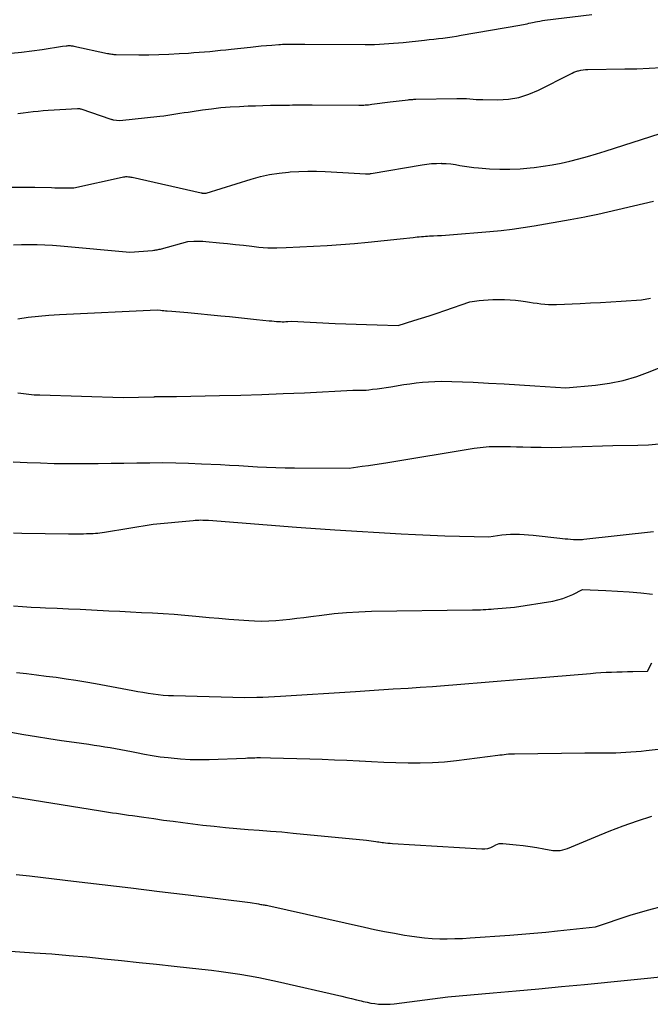
# Model space of a CAD drawing. Units: inches. Extents: x 2609462 to 2612408, y 1502044 to 1504590.
# Drawn here: x 2610712 to 2610827, y 1502550 to 1502730 of the extents above; entities that cross this region are included whole.
import ezdxf

# ---------------------------------------------------------------- set-up
doc = ezdxf.new("R2010")
doc.units = ezdxf.units.IN
doc.header["$MEASUREMENT"] = 0
doc.layers.add('Tile_2735_03_SW_contour_2ft', color=112, linetype='Continuous')

msp = doc.modelspace()

# ---------------------------------------------------------------- linework, layer by layer
at = {"layer": 'Tile_2735_03_SW_contour_2ft'}
for points in [[(2610710.15, 1502724.22, 8246), (2610712.03, 1502724.38, 8246), (2610713.91, 1502724.61, 8246), (2610715.78, 1502724.88, 8246), (2610719.52, 1502725.48, 8246), (2610720.18, 1502725.56, 8246), (2610720.36, 1502725.58, 8246), (2610720.54, 1502725.59, 8246), (2610720.72, 1502725.59, 8246), (2610720.9, 1502725.59, 8246), (2610721.08, 1502725.58, 8246), (2610721.25, 1502725.56, 8246), (2610721.43, 1502725.53, 8246), (2610721.61, 1502725.5, 8246), (2610727.72, 1502724.17, 8246), (2610727.92, 1502724.13, 8246), (2610728.12, 1502724.09, 8246), (2610728.32, 1502724.06, 8246), (2610728.52, 1502724.03, 8246), (2610728.72, 1502724, 8246), (2610728.92, 1502723.98, 8246), (2610729.12, 1502723.97, 8246), (2610729.32, 1502723.96, 8246), (2610733.48, 1502723.92, 8246), (2610735.32, 1502723.92, 8246), (2610737.16, 1502723.95, 8246), (2610739, 1502724.02, 8246), (2610740.84, 1502724.12, 8246), (2610742.56, 1502724.23, 8246), (2610743.54, 1502724.3, 8246), (2610744.52, 1502724.37, 8246), (2610745.49, 1502724.45, 8246), (2610746.47, 1502724.54, 8246), (2610747.45, 1502724.63, 8246), (2610748.42, 1502724.73, 8246), (2610749.4, 1502724.83, 8246), (2610750.37, 1502724.94, 8246), (2610753.94, 1502725.33, 8246), (2610754.91, 1502725.43, 8246), (2610755.87, 1502725.53, 8246), (2610756.84, 1502725.61, 8246), (2610757.81, 1502725.7, 8246), (2610759.09, 1502725.8, 8246), (2610759.42, 1502725.82, 8246), (2610759.75, 1502725.84, 8246), (2610760.08, 1502725.85, 8246), (2610760.42, 1502725.86, 8246), (2610760.75, 1502725.87, 8246), (2610761.08, 1502725.88, 8246), (2610761.41, 1502725.88, 8246), (2610761.74, 1502725.88, 8246), (2610762, 1502725.88, 8246), (2610762.46, 1502725.88, 8246), (2610762.92, 1502725.88, 8246), (2610763.38, 1502725.88, 8246), (2610763.84, 1502725.88, 8246), (2610774.89, 1502725.8, 8246), (2610775.76, 1502725.81, 8246), (2610776.63, 1502725.82, 8246), (2610777.5, 1502725.85, 8246), (2610778.37, 1502725.9, 8246), (2610779.24, 1502725.96, 8246), (2610780.11, 1502726.03, 8246), (2610780.98, 1502726.11, 8246), (2610781.84, 1502726.19, 8246), (2610785.78, 1502726.59, 8246), (2610786.62, 1502726.68, 8246), (2610787.46, 1502726.78, 8246), (2610788.3, 1502726.87, 8246), (2610789.14, 1502726.98, 8246), (2610789.97, 1502727.09, 8246), (2610790.81, 1502727.21, 8246), (2610791.64, 1502727.34, 8246), (2610792.47, 1502727.48, 8246), (2610803.18, 1502729.34, 8246), (2610803.52, 1502729.4, 8246), (2610803.85, 1502729.46, 8246), (2610804.19, 1502729.53, 8246), (2610804.52, 1502729.6, 8246), (2610804.85, 1502729.67, 8246), (2610805.19, 1502729.74, 8246), (2610805.52, 1502729.81, 8246), (2610805.85, 1502729.89, 8246), (2610806.04, 1502729.93, 8246), (2610806.46, 1502730.01, 8246), (2610806.89, 1502730.09, 8246), (2610807.32, 1502730.16, 8246), (2610807.75, 1502730.22, 8246), (2610816.36, 1502731.27, 8246)], [(2610711.37, 1502713.16, 8248), (2610712.29, 1502713.27, 8248), (2610713.21, 1502713.39, 8248), (2610714.13, 1502713.5, 8248), (2610715.05, 1502713.6, 8248), (2610715.97, 1502713.68, 8248), (2610716.9, 1502713.74, 8248), (2610722.27, 1502714.09, 8248), (2610722.35, 1502714.1, 8248), (2610722.42, 1502714.1, 8248), (2610722.5, 1502714.09, 8248), (2610722.57, 1502714.08, 8248), (2610722.64, 1502714.06, 8248), (2610722.72, 1502714.04, 8248), (2610722.79, 1502714.02, 8248), (2610722.86, 1502714, 8248), (2610728.35, 1502712.13, 8248), (2610728.45, 1502712.1, 8248), (2610728.55, 1502712.07, 8248), (2610728.66, 1502712.05, 8248), (2610728.76, 1502712.03, 8248), (2610729.99, 1502711.89, 8248), (2610737.32, 1502712.67, 8248), (2610738.06, 1502712.76, 8248), (2610738.8, 1502712.86, 8248), (2610739.54, 1502712.96, 8248), (2610740.27, 1502713.08, 8248), (2610741.01, 1502713.2, 8248), (2610741.75, 1502713.32, 8248), (2610742.49, 1502713.43, 8248), (2610743.22, 1502713.55, 8248), (2610745.11, 1502713.82, 8248), (2610746.8, 1502714.04, 8248), (2610748.49, 1502714.23, 8248), (2610750.18, 1502714.36, 8248), (2610751.88, 1502714.47, 8248), (2610753.48, 1502714.54, 8248), (2610754.83, 1502714.59, 8248), (2610756.19, 1502714.64, 8248), (2610757.55, 1502714.67, 8248), (2610758.91, 1502714.69, 8248), (2610760.43, 1502714.71, 8248), (2610761.03, 1502714.71, 8248), (2610761.63, 1502714.72, 8248), (2610762.22, 1502714.72, 8248), (2610762.82, 1502714.72, 8248), (2610763.41, 1502714.72, 8248), (2610764.01, 1502714.72, 8248), (2610764.6, 1502714.72, 8248), (2610765.2, 1502714.72, 8248), (2610773.74, 1502714.69, 8248), (2610774.03, 1502714.69, 8248), (2610774.33, 1502714.7, 8248), (2610774.63, 1502714.71, 8248), (2610774.92, 1502714.72, 8248), (2610775.22, 1502714.74, 8248), (2610775.51, 1502714.77, 8248), (2610775.81, 1502714.8, 8248), (2610776.1, 1502714.84, 8248), (2610779.49, 1502715.31, 8248), (2610782.77, 1502715.68, 8248), (2610782.94, 1502715.7, 8248), (2610783.11, 1502715.72, 8248), (2610783.29, 1502715.73, 8248), (2610783.46, 1502715.74, 8248), (2610783.63, 1502715.75, 8248), (2610783.8, 1502715.76, 8248), (2610783.98, 1502715.77, 8248), (2610784.15, 1502715.77, 8248), (2610791.65, 1502715.93, 8248), (2610792.25, 1502715.93, 8248), (2610792.85, 1502715.92, 8248), (2610793.45, 1502715.88, 8248), (2610794.05, 1502715.83, 8248), (2610794.65, 1502715.78, 8248), (2610795.24, 1502715.74, 8248), (2610795.85, 1502715.71, 8248), (2610796.45, 1502715.7, 8248), (2610799.17, 1502715.67, 8248), (2610801.1, 1502715.79, 8248), (2610802.99, 1502716.09, 8248), (2610804.82, 1502716.67, 8248), (2610806.6, 1502717.42, 8248), (2610812.42, 1502720.39, 8248), (2610812.76, 1502720.55, 8248), (2610813.11, 1502720.7, 8248), (2610813.47, 1502720.83, 8248), (2610813.83, 1502720.95, 8248), (2610813.93, 1502720.99, 8248), (2610814.35, 1502721.09, 8248), (2610814.77, 1502721.18, 8248), (2610815.2, 1502721.22, 8248), (2610815.63, 1502721.24, 8248), (2610822.4, 1502721.31, 8248), (2610824.64, 1502721.36, 8248), (2610826.87, 1502721.44, 8248), (2610829.11, 1502721.59, 8248)], [(2610710.16, 1502699.68, 8250), (2610712.3, 1502699.68, 8250), (2610714.44, 1502699.65, 8250), (2610717.49, 1502699.58, 8250), (2610718.1, 1502699.57, 8250), (2610718.71, 1502699.56, 8250), (2610719.33, 1502699.55, 8250), (2610719.94, 1502699.54, 8250), (2610721.61, 1502699.53, 8250), (2610730.45, 1502701.52, 8250), (2610730.67, 1502701.56, 8250), (2610730.9, 1502701.59, 8250), (2610731.13, 1502701.61, 8250), (2610731.35, 1502701.61, 8250), (2610731.58, 1502701.59, 8250), (2610731.81, 1502701.57, 8250), (2610732.04, 1502701.53, 8250), (2610732.26, 1502701.49, 8250), (2610744.89, 1502698.64, 8250), (2610744.99, 1502698.62, 8250), (2610745.09, 1502698.6, 8250), (2610745.19, 1502698.59, 8250), (2610745.29, 1502698.57, 8250), (2610745.34, 1502698.57, 8250), (2610745.41, 1502698.56, 8250), (2610745.49, 1502698.55, 8250), (2610745.57, 1502698.55, 8250), (2610745.65, 1502698.55, 8250), (2610745.81, 1502698.55, 8250), (2610754.04, 1502701.13, 8250), (2610755.72, 1502701.6, 8250), (2610757.42, 1502701.98, 8250), (2610759.14, 1502702.24, 8250), (2610760.88, 1502702.43, 8250), (2610761.16, 1502702.45, 8250), (2610762.77, 1502702.53, 8250), (2610764.38, 1502702.58, 8250), (2610765.99, 1502702.57, 8250), (2610767.6, 1502702.52, 8250), (2610770.82, 1502702.37, 8250), (2610774.98, 1502702.12, 8250), (2610775.11, 1502702.11, 8250), (2610775.24, 1502702.11, 8250), (2610775.36, 1502702.11, 8250), (2610775.49, 1502702.12, 8250), (2610775.62, 1502702.13, 8250), (2610775.74, 1502702.14, 8250), (2610775.87, 1502702.16, 8250), (2610775.99, 1502702.18, 8250), (2610785.33, 1502703.78, 8250), (2610786.19, 1502703.9, 8250), (2610787.06, 1502703.99, 8250), (2610787.94, 1502704.03, 8250), (2610788.81, 1502704.04, 8250), (2610788.86, 1502704.03, 8250), (2610789.71, 1502703.99, 8250), (2610790.56, 1502703.92, 8250), (2610791.41, 1502703.8, 8250), (2610792.25, 1502703.66, 8250), (2610793.09, 1502703.5, 8250), (2610793.93, 1502703.37, 8250), (2610794.78, 1502703.27, 8250), (2610795.63, 1502703.19, 8250), (2610797.66, 1502703.04, 8250), (2610799.52, 1502702.95, 8250), (2610801.38, 1502702.94, 8250), (2610803.25, 1502703.03, 8250), (2610805.1, 1502703.2, 8250), (2610805.8, 1502703.28, 8250), (2610807.45, 1502703.5, 8250), (2610809.1, 1502703.77, 8250), (2610810.74, 1502704.08, 8250), (2610812.37, 1502704.44, 8250), (2610813.99, 1502704.85, 8250), (2610815.61, 1502705.28, 8250), (2610817.21, 1502705.75, 8250), (2610818.81, 1502706.25, 8250), (2610828.91, 1502709.52, 8250)], [(2610710.57, 1502689.11, 8252), (2610712, 1502689.17, 8252), (2610713.43, 1502689.2, 8252), (2610714.85, 1502689.18, 8252), (2610716.28, 1502689.13, 8252), (2610717.71, 1502689.04, 8252), (2610719.13, 1502688.93, 8252), (2610731.83, 1502687.74, 8252), (2610736.01, 1502688.1, 8252), (2610736.22, 1502688.12, 8252), (2610736.42, 1502688.14, 8252), (2610736.62, 1502688.17, 8252), (2610736.83, 1502688.21, 8252), (2610737.03, 1502688.25, 8252), (2610737.23, 1502688.29, 8252), (2610737.43, 1502688.34, 8252), (2610737.63, 1502688.39, 8252), (2610742.43, 1502689.71, 8252), (2610743.53, 1502689.77, 8252), (2610744.08, 1502689.79, 8252), (2610744.63, 1502689.8, 8252), (2610745.17, 1502689.78, 8252), (2610745.72, 1502689.74, 8252), (2610748.23, 1502689.5, 8252), (2610749.7, 1502689.36, 8252), (2610751.18, 1502689.2, 8252), (2610752.66, 1502689.04, 8252), (2610754.13, 1502688.86, 8252), (2610755.42, 1502688.7, 8252), (2610756.25, 1502688.62, 8252), (2610757.08, 1502688.57, 8252), (2610757.92, 1502688.55, 8252), (2610758.75, 1502688.56, 8252), (2610760.42, 1502688.63, 8252), (2610765.43, 1502688.86, 8252), (2610767.93, 1502688.99, 8252), (2610770.43, 1502689.16, 8252), (2610772.93, 1502689.36, 8252), (2610775.42, 1502689.6, 8252), (2610781.29, 1502690.2, 8252), (2610783.7, 1502690.47, 8252), (2610784.07, 1502690.51, 8252), (2610784.44, 1502690.55, 8252), (2610784.81, 1502690.58, 8252), (2610785.18, 1502690.62, 8252), (2610785.55, 1502690.66, 8252), (2610785.92, 1502690.69, 8252), (2610786.29, 1502690.71, 8252), (2610786.67, 1502690.73, 8252), (2610787.39, 1502690.76, 8252), (2610788.12, 1502690.8, 8252), (2610788.85, 1502690.84, 8252), (2610789.59, 1502690.9, 8252), (2610790.32, 1502690.95, 8252), (2610797.73, 1502691.57, 8252), (2610799.77, 1502691.76, 8252), (2610801.8, 1502692, 8252), (2610803.83, 1502692.28, 8252), (2610805.85, 1502692.61, 8252), (2610812.41, 1502693.75, 8252), (2610815.07, 1502694.23, 8252), (2610815.37, 1502694.29, 8252), (2610815.66, 1502694.35, 8252), (2610815.96, 1502694.41, 8252), (2610816.26, 1502694.47, 8252), (2610816.56, 1502694.54, 8252), (2610816.85, 1502694.61, 8252), (2610817.15, 1502694.67, 8252), (2610817.45, 1502694.74, 8252), (2610827.69, 1502697.11, 8252)], [(2610711.34, 1502675.58, 8254), (2610713.23, 1502675.85, 8254), (2610715.13, 1502676.07, 8254), (2610717.03, 1502676.23, 8254), (2610718.94, 1502676.35, 8254), (2610736.81, 1502677.18, 8254), (2610737.43, 1502677.12, 8254), (2610737.74, 1502677.09, 8254), (2610738.05, 1502677.07, 8254), (2610738.36, 1502677.04, 8254), (2610738.67, 1502677.02, 8254), (2610739.51, 1502676.95, 8254), (2610740.25, 1502676.89, 8254), (2610740.98, 1502676.83, 8254), (2610741.71, 1502676.77, 8254), (2610742.44, 1502676.7, 8254), (2610748.47, 1502676.13, 8254), (2610750.1, 1502675.97, 8254), (2610751.73, 1502675.81, 8254), (2610753.36, 1502675.64, 8254), (2610754.99, 1502675.47, 8254), (2610757.34, 1502675.22, 8254), (2610757.79, 1502675.17, 8254), (2610758.25, 1502675.13, 8254), (2610758.7, 1502675.1, 8254), (2610759.16, 1502675.07, 8254), (2610759.42, 1502675.06, 8254), (2610759.74, 1502675.04, 8254), (2610760.07, 1502675.04, 8254), (2610760.4, 1502675.05, 8254), (2610760.73, 1502675.07, 8254), (2610761.39, 1502675.13, 8254), (2610769.43, 1502674.73, 8254), (2610771.34, 1502674.65, 8254), (2610773.25, 1502674.57, 8254), (2610775.17, 1502674.5, 8254), (2610777.08, 1502674.45, 8254), (2610780.91, 1502674.35, 8254), (2610783.78, 1502675.23, 8254), (2610785.21, 1502675.68, 8254), (2610786.64, 1502676.13, 8254), (2610788.06, 1502676.61, 8254), (2610789.48, 1502677.09, 8254), (2610794.08, 1502678.68, 8254), (2610795.74, 1502678.89, 8254), (2610796.58, 1502678.99, 8254), (2610797.41, 1502679.06, 8254), (2610798.25, 1502679.1, 8254), (2610799.09, 1502679.12, 8254), (2610799.41, 1502679.12, 8254), (2610800.41, 1502679.11, 8254), (2610801.41, 1502679.06, 8254), (2610802.4, 1502678.97, 8254), (2610803.39, 1502678.84, 8254), (2610804.23, 1502678.72, 8254), (2610804.94, 1502678.61, 8254), (2610805.64, 1502678.51, 8254), (2610806.35, 1502678.41, 8254), (2610807.06, 1502678.31, 8254), (2610807.76, 1502678.24, 8254), (2610808.47, 1502678.18, 8254), (2610809.18, 1502678.17, 8254), (2610809.89, 1502678.18, 8254), (2610814.24, 1502678.38, 8254), (2610816.11, 1502678.47, 8254), (2610817.99, 1502678.56, 8254), (2610819.87, 1502678.67, 8254), (2610821.74, 1502678.79, 8254), (2610825.49, 1502679.03, 8254), (2610827.1, 1502679.33, 8254)], [(2610711.37, 1502662.02, 8256), (2610711.86, 1502661.94, 8256), (2610712.36, 1502661.87, 8256), (2610712.86, 1502661.8, 8256), (2610713.35, 1502661.75, 8256), (2610713.85, 1502661.71, 8256), (2610714.35, 1502661.67, 8256), (2610714.85, 1502661.64, 8256), (2610715.35, 1502661.62, 8256), (2610730.59, 1502661.18, 8256), (2610736.25, 1502661.3, 8256), (2610736.34, 1502661.3, 8256), (2610736.42, 1502661.31, 8256), (2610736.51, 1502661.31, 8256), (2610736.59, 1502661.31, 8256), (2610736.67, 1502661.31, 8256), (2610736.76, 1502661.31, 8256), (2610736.84, 1502661.31, 8256), (2610736.93, 1502661.32, 8256), (2610737.97, 1502661.33, 8256), (2610738.57, 1502661.34, 8256), (2610739.18, 1502661.35, 8256), (2610739.79, 1502661.36, 8256), (2610740.39, 1502661.37, 8256), (2610748.25, 1502661.5, 8256), (2610752.13, 1502661.59, 8256), (2610756.02, 1502661.7, 8256), (2610759.9, 1502661.86, 8256), (2610763.79, 1502662.04, 8256), (2610772.65, 1502662.49, 8256), (2610773.63, 1502662.47, 8256), (2610774.13, 1502662.47, 8256), (2610774.62, 1502662.49, 8256), (2610775.11, 1502662.52, 8256), (2610775.59, 1502662.57, 8256), (2610776.27, 1502662.66, 8256), (2610777.1, 1502662.77, 8256), (2610777.93, 1502662.89, 8256), (2610778.75, 1502663.01, 8256), (2610779.58, 1502663.14, 8256), (2610781.95, 1502663.52, 8256), (2610783.09, 1502663.69, 8256), (2610784.23, 1502663.83, 8256), (2610785.37, 1502663.94, 8256), (2610786.51, 1502664.03, 8256), (2610788.8, 1502664.17, 8256), (2610794.65, 1502663.94, 8256), (2610797.48, 1502663.81, 8256), (2610800.31, 1502663.67, 8256), (2610803.13, 1502663.5, 8256), (2610805.95, 1502663.31, 8256), (2610811.6, 1502662.92, 8256), (2610817.02, 1502663.43, 8256), (2610819.59, 1502663.78, 8256), (2610822.13, 1502664.29, 8256), (2610824.61, 1502665.02, 8256), (2610827.05, 1502665.89, 8256), (2610831.88, 1502667.87, 8256)], [(2610710.47, 1502649.39, 8258), (2610711.75, 1502649.32, 8258), (2610713.03, 1502649.26, 8258), (2610715.47, 1502649.17, 8258), (2610717.97, 1502649.1, 8258), (2610720.48, 1502649.06, 8258), (2610722.98, 1502649.05, 8258), (2610725.48, 1502649.07, 8258), (2610726.02, 1502649.08, 8258), (2610728.39, 1502649.11, 8258), (2610730.76, 1502649.15, 8258), (2610733.13, 1502649.19, 8258), (2610735.49, 1502649.22, 8258), (2610737.86, 1502649.23, 8258), (2610740.23, 1502649.21, 8258), (2610742.59, 1502649.14, 8258), (2610744.96, 1502649.04, 8258), (2610748.4, 1502648.86, 8258), (2610750.09, 1502648.77, 8258), (2610751.79, 1502648.68, 8258), (2610753.48, 1502648.58, 8258), (2610755.17, 1502648.48, 8258), (2610756.87, 1502648.39, 8258), (2610758.56, 1502648.33, 8258), (2610760.25, 1502648.29, 8258), (2610761.95, 1502648.27, 8258), (2610771.97, 1502648.24, 8258), (2610774.33, 1502648.56, 8258), (2610775.51, 1502648.72, 8258), (2610776.69, 1502648.89, 8258), (2610777.86, 1502649.07, 8258), (2610779.04, 1502649.26, 8258), (2610794.87, 1502651.87, 8258), (2610795.96, 1502652.02, 8258), (2610796.51, 1502652.09, 8258), (2610797.06, 1502652.14, 8258), (2610797.61, 1502652.17, 8258), (2610798.16, 1502652.18, 8258), (2610799.28, 1502652.18, 8258), (2610800.39, 1502652.18, 8258), (2610801.5, 1502652.17, 8258), (2610802.61, 1502652.15, 8258), (2610803.72, 1502652.13, 8258), (2610805.23, 1502652.08, 8258), (2610807.1, 1502652.04, 8258), (2610808.97, 1502652.03, 8258), (2610810.83, 1502652.05, 8258), (2610812.7, 1502652.1, 8258), (2610820.19, 1502652.37, 8258), (2610824.81, 1502652.41, 8258), (2610826.75, 1502652.49, 8258), (2610828.67, 1502652.66, 8258)], [(2610710.57, 1502636.39, 8260), (2610712.07, 1502636.34, 8260), (2610720.6, 1502636.22, 8260), (2610721.29, 1502636.21, 8260), (2610721.97, 1502636.21, 8260), (2610722.66, 1502636.21, 8260), (2610723.34, 1502636.22, 8260), (2610723.88, 1502636.23, 8260), (2610724.3, 1502636.24, 8260), (2610724.71, 1502636.25, 8260), (2610725.13, 1502636.27, 8260), (2610725.54, 1502636.29, 8260), (2610725.96, 1502636.32, 8260), (2610726.37, 1502636.36, 8260), (2610726.78, 1502636.41, 8260), (2610727.19, 1502636.47, 8260), (2610736.11, 1502637.94, 8260), (2610743.42, 1502638.66, 8260), (2610743.77, 1502638.69, 8260), (2610744.12, 1502638.71, 8260), (2610744.47, 1502638.72, 8260), (2610744.82, 1502638.73, 8260), (2610745.17, 1502638.72, 8260), (2610745.52, 1502638.71, 8260), (2610745.87, 1502638.69, 8260), (2610746.22, 1502638.67, 8260), (2610762.31, 1502637.44, 8260), (2610763.19, 1502637.37, 8260), (2610764.07, 1502637.3, 8260), (2610764.95, 1502637.24, 8260), (2610765.83, 1502637.18, 8260), (2610766.71, 1502637.12, 8260), (2610767.6, 1502637.06, 8260), (2610768.48, 1502637, 8260), (2610769.36, 1502636.95, 8260), (2610781.46, 1502636.2, 8260), (2610784.14, 1502636.06, 8260), (2610786.81, 1502635.93, 8260), (2610789.49, 1502635.84, 8260), (2610792.17, 1502635.77, 8260), (2610797.52, 1502635.67, 8260), (2610799.11, 1502635.89, 8260), (2610799.91, 1502635.99, 8260), (2610800.71, 1502636.06, 8260), (2610801.51, 1502636.11, 8260), (2610802.32, 1502636.13, 8260), (2610802.35, 1502636.13, 8260), (2610803.17, 1502636.12, 8260), (2610803.99, 1502636.09, 8260), (2610804.81, 1502636.03, 8260), (2610805.63, 1502635.95, 8260), (2610810.5, 1502635.39, 8260), (2610811, 1502635.34, 8260), (2610811.5, 1502635.29, 8260), (2610812, 1502635.25, 8260), (2610812.5, 1502635.21, 8260), (2610813.03, 1502635.18, 8260), (2610813.26, 1502635.17, 8260), (2610813.5, 1502635.16, 8260), (2610813.73, 1502635.15, 8260), (2610813.96, 1502635.15, 8260), (2610814.19, 1502635.16, 8260), (2610814.42, 1502635.17, 8260), (2610814.66, 1502635.18, 8260), (2610814.89, 1502635.2, 8260), (2610827.68, 1502636.62, 8260)], [(2610710.57, 1502622.98, 8262), (2610712.18, 1502622.86, 8262), (2610713.8, 1502622.76, 8262), (2610715.41, 1502622.69, 8262), (2610716.4, 1502622.66, 8262), (2610718.51, 1502622.58, 8262), (2610720.62, 1502622.49, 8262), (2610722.72, 1502622.39, 8262), (2610724.83, 1502622.28, 8262), (2610727.99, 1502622.11, 8262), (2610729.98, 1502622.01, 8262), (2610731.97, 1502621.91, 8262), (2610733.97, 1502621.81, 8262), (2610735.96, 1502621.72, 8262), (2610737.95, 1502621.62, 8262), (2610739.95, 1502621.49, 8262), (2610741.93, 1502621.33, 8262), (2610743.92, 1502621.14, 8262), (2610746.34, 1502620.9, 8262), (2610748.15, 1502620.73, 8262), (2610749.97, 1502620.58, 8262), (2610751.79, 1502620.45, 8262), (2610753.61, 1502620.33, 8262), (2610754.67, 1502620.27, 8262), (2610755.96, 1502620.23, 8262), (2610757.25, 1502620.24, 8262), (2610758.54, 1502620.31, 8262), (2610759.83, 1502620.42, 8262), (2610761.11, 1502620.57, 8262), (2610762.4, 1502620.73, 8262), (2610763.68, 1502620.89, 8262), (2610764.97, 1502621.06, 8262), (2610766.94, 1502621.33, 8262), (2610769.21, 1502621.6, 8262), (2610771.48, 1502621.81, 8262), (2610773.76, 1502621.94, 8262), (2610776.05, 1502622.01, 8262), (2610794.52, 1502622.26, 8262), (2610795.01, 1502622.27, 8262), (2610795.5, 1502622.28, 8262), (2610795.99, 1502622.3, 8262), (2610796.48, 1502622.32, 8262), (2610796.98, 1502622.34, 8262), (2610797.47, 1502622.37, 8262), (2610797.96, 1502622.4, 8262), (2610798.45, 1502622.44, 8262), (2610802.22, 1502622.77, 8262), (2610809.21, 1502623.89, 8262), (2610810.17, 1502624.09, 8262), (2610811.1, 1502624.34, 8262), (2610812.01, 1502624.69, 8262), (2610812.89, 1502625.09, 8262), (2610814.64, 1502625.98, 8262), (2610818.93, 1502625.81, 8262), (2610821.07, 1502625.7, 8262), (2610823.21, 1502625.56, 8262), (2610825.34, 1502625.38, 8262), (2610827.47, 1502625.16, 8262)], [(2610711.11, 1502610.82, 8264), (2610712.92, 1502610.61, 8264), (2610714.74, 1502610.39, 8264), (2610716.55, 1502610.16, 8264), (2610718.36, 1502609.92, 8264), (2610720.17, 1502609.67, 8264), (2610721.98, 1502609.39, 8264), (2610723.78, 1502609.09, 8264), (2610725.58, 1502608.77, 8264), (2610732.38, 1502607.5, 8264), (2610733.31, 1502607.34, 8264), (2610734.24, 1502607.18, 8264), (2610735.17, 1502607.03, 8264), (2610736.1, 1502606.89, 8264), (2610737.03, 1502606.77, 8264), (2610737.96, 1502606.68, 8264), (2610738.9, 1502606.61, 8264), (2610739.84, 1502606.57, 8264), (2610752.87, 1502606.24, 8264), (2610755.06, 1502606.28, 8264), (2610756.15, 1502606.31, 8264), (2610757.24, 1502606.35, 8264), (2610758.33, 1502606.4, 8264), (2610759.42, 1502606.46, 8264), (2610773.1, 1502607.33, 8264), (2610773.97, 1502607.39, 8264), (2610774.83, 1502607.45, 8264), (2610775.69, 1502607.51, 8264), (2610776.56, 1502607.57, 8264), (2610777.42, 1502607.63, 8264), (2610778.29, 1502607.69, 8264), (2610779.15, 1502607.75, 8264), (2610780.02, 1502607.8, 8264), (2610782.75, 1502607.96, 8264), (2610784.98, 1502608.11, 8264), (2610787.21, 1502608.26, 8264), (2610789.44, 1502608.43, 8264), (2610791.67, 1502608.61, 8264), (2610793.13, 1502608.73, 8264), (2610796.1, 1502608.98, 8264), (2610799.06, 1502609.23, 8264), (2610802.02, 1502609.48, 8264), (2610804.98, 1502609.73, 8264), (2610816.11, 1502610.65, 8264), (2610817.08, 1502610.73, 8264), (2610818.05, 1502610.79, 8264), (2610819.02, 1502610.84, 8264), (2610819.98, 1502610.89, 8264), (2610820.95, 1502610.92, 8264), (2610821.92, 1502610.95, 8264), (2610822.89, 1502610.98, 8264), (2610823.86, 1502611, 8264), (2610826.57, 1502611.06, 8264), (2610827.36, 1502612.59, 8264)], [(2610701.81, 1502601.32, 8266), (2610712.43, 1502599.46, 8266), (2610714.73, 1502599.07, 8266), (2610717.04, 1502598.7, 8266), (2610719.35, 1502598.35, 8266), (2610721.67, 1502598.02, 8266), (2610724.34, 1502597.65, 8266), (2610725.32, 1502597.51, 8266), (2610726.3, 1502597.37, 8266), (2610727.27, 1502597.22, 8266), (2610728.25, 1502597.06, 8266), (2610729.22, 1502596.9, 8266), (2610730.19, 1502596.72, 8266), (2610731.16, 1502596.53, 8266), (2610732.12, 1502596.34, 8266), (2610733.05, 1502596.14, 8266), (2610734.49, 1502595.86, 8266), (2610735.92, 1502595.6, 8266), (2610737.37, 1502595.39, 8266), (2610738.82, 1502595.22, 8266), (2610739.39, 1502595.15, 8266), (2610741.13, 1502595, 8266), (2610742.87, 1502594.9, 8266), (2610744.62, 1502594.88, 8266), (2610746.36, 1502594.9, 8266), (2610752.99, 1502595.14, 8266), (2610753.34, 1502595.16, 8266), (2610753.68, 1502595.17, 8266), (2610754.03, 1502595.18, 8266), (2610754.37, 1502595.19, 8266), (2610754.72, 1502595.2, 8266), (2610755.06, 1502595.21, 8266), (2610755.4, 1502595.21, 8266), (2610755.75, 1502595.21, 8266), (2610757.6, 1502595.18, 8266), (2610764.77, 1502594.98, 8266), (2610767.02, 1502594.91, 8266), (2610769.28, 1502594.82, 8266), (2610771.53, 1502594.72, 8266), (2610773.79, 1502594.61, 8266), (2610773.84, 1502594.61, 8266), (2610776.07, 1502594.5, 8266), (2610778.29, 1502594.41, 8266), (2610780.52, 1502594.32, 8266), (2610782.75, 1502594.26, 8266), (2610784.98, 1502594.25, 8266), (2610787.2, 1502594.31, 8266), (2610789.42, 1502594.47, 8266), (2610791.63, 1502594.7, 8266), (2610799.19, 1502595.66, 8266), (2610799.57, 1502595.71, 8266), (2610799.95, 1502595.75, 8266), (2610800.34, 1502595.8, 8266), (2610800.72, 1502595.84, 8266), (2610801.1, 1502595.88, 8266), (2610801.48, 1502595.91, 8266), (2610801.86, 1502595.93, 8266), (2610802.25, 1502595.94, 8266), (2610815.1, 1502596.1, 8266), (2610818.88, 1502596.07, 8266), (2610819.81, 1502596.08, 8266), (2610820.74, 1502596.1, 8266), (2610821.67, 1502596.13, 8266), (2610822.6, 1502596.19, 8266), (2610823.53, 1502596.26, 8266), (2610824.46, 1502596.33, 8266), (2610825.38, 1502596.42, 8266), (2610826.31, 1502596.52, 8266), (2610841.16, 1502598.15, 8266)], [(2610708.65, 1502588.34, 8268), (2610726.47, 1502585.46, 8268), (2610727.2, 1502585.34, 8268), (2610727.93, 1502585.23, 8268), (2610728.67, 1502585.12, 8268), (2610729.4, 1502585.02, 8268), (2610730.13, 1502584.91, 8268), (2610730.87, 1502584.81, 8268), (2610731.6, 1502584.71, 8268), (2610732.33, 1502584.6, 8268), (2610734.42, 1502584.29, 8268), (2610736.2, 1502584.04, 8268), (2610737.98, 1502583.79, 8268), (2610739.76, 1502583.56, 8268), (2610741.55, 1502583.33, 8268), (2610745.22, 1502582.87, 8268), (2610747.28, 1502582.64, 8268), (2610749.34, 1502582.42, 8268), (2610751.4, 1502582.24, 8268), (2610753.47, 1502582.08, 8268), (2610755.53, 1502581.94, 8268), (2610757.6, 1502581.77, 8268), (2610759.66, 1502581.6, 8268), (2610761.72, 1502581.4, 8268), (2610775.12, 1502580.1, 8268), (2610776.88, 1502579.86, 8268), (2610777.16, 1502579.82, 8268), (2610777.43, 1502579.78, 8268), (2610777.71, 1502579.74, 8268), (2610777.98, 1502579.7, 8268), (2610778.24, 1502579.67, 8268), (2610778.65, 1502579.61, 8268), (2610779.06, 1502579.57, 8268), (2610779.47, 1502579.53, 8268), (2610779.88, 1502579.5, 8268), (2610796.25, 1502578.49, 8268), (2610796.81, 1502578.51, 8268), (2610797.37, 1502578.59, 8268), (2610797.89, 1502578.76, 8268), (2610798.41, 1502579, 8268), (2610798.83, 1502579.25, 8268), (2610799.13, 1502579.38, 8268), (2610799.43, 1502579.48, 8268), (2610799.75, 1502579.51, 8268), (2610800.07, 1502579.51, 8268), (2610802.51, 1502579.25, 8268), (2610803.79, 1502579.1, 8268), (2610805.07, 1502578.93, 8268), (2610806.34, 1502578.74, 8268), (2610807.61, 1502578.53, 8268), (2610809.24, 1502578.24, 8268), (2610809.7, 1502578.19, 8268), (2610810.15, 1502578.18, 8268), (2610810.6, 1502578.23, 8268), (2610811.05, 1502578.31, 8268), (2610811.95, 1502578.55, 8268), (2610817.02, 1502580.71, 8268), (2610819.57, 1502581.75, 8268), (2610822.14, 1502582.74, 8268), (2610824.74, 1502583.64, 8268), (2610827.36, 1502584.49, 8268)], [(2610711.01, 1502573.82, 8270), (2610713.5, 1502573.56, 8270), (2610715.98, 1502573.28, 8270), (2610721.52, 1502572.62, 8270), (2610726.77, 1502572, 8270), (2610732.01, 1502571.36, 8270), (2610737.26, 1502570.72, 8270), (2610742.51, 1502570.08, 8270), (2610753.88, 1502568.67, 8270), (2610755.35, 1502568.42, 8270), (2610755.56, 1502568.38, 8270), (2610755.78, 1502568.35, 8270), (2610755.99, 1502568.31, 8270), (2610756.21, 1502568.28, 8270), (2610756.42, 1502568.25, 8270), (2610756.63, 1502568.21, 8270), (2610756.85, 1502568.17, 8270), (2610757.06, 1502568.12, 8270), (2610774.79, 1502564.16, 8270), (2610776.61, 1502563.77, 8270), (2610778.43, 1502563.4, 8270), (2610780.25, 1502563.06, 8270), (2610782.08, 1502562.73, 8270), (2610783, 1502562.58, 8270), (2610784.38, 1502562.38, 8270), (2610785.76, 1502562.22, 8270), (2610787.14, 1502562.12, 8270), (2610788.54, 1502562.06, 8270), (2610789.93, 1502562.05, 8270), (2610791.32, 1502562.07, 8270), (2610792.71, 1502562.12, 8270), (2610794.1, 1502562.2, 8270), (2610801.4, 1502562.71, 8270), (2610803.58, 1502562.87, 8270), (2610805.76, 1502563.06, 8270), (2610807.94, 1502563.26, 8270), (2610810.11, 1502563.48, 8270), (2610817.04, 1502564.21, 8270), (2610823.38, 1502566.34, 8270), (2610826.57, 1502567.3, 8270), (2610829.79, 1502568.12, 8270)], [(2610675.03, 1502562.22, 8272), (2610714.36, 1502559.5, 8272), (2610717.56, 1502559.26, 8272), (2610720.76, 1502559, 8272), (2610723.95, 1502558.71, 8272), (2610727.15, 1502558.4, 8272), (2610730.34, 1502558.07, 8272), (2610733.54, 1502557.73, 8272), (2610736.73, 1502557.39, 8272), (2610739.92, 1502557.04, 8272), (2610745.03, 1502556.48, 8272), (2610746.78, 1502556.27, 8272), (2610748.52, 1502556.06, 8272), (2610750.25, 1502555.82, 8272), (2610751.99, 1502555.56, 8272), (2610753.72, 1502555.28, 8272), (2610755.44, 1502554.96, 8272), (2610757.16, 1502554.61, 8272), (2610758.87, 1502554.24, 8272), (2610770.63, 1502551.52, 8272), (2610771.52, 1502551.31, 8272), (2610772.4, 1502551.1, 8272), (2610773.29, 1502550.88, 8272), (2610774.17, 1502550.67, 8272), (2610774.56, 1502550.57, 8272), (2610775.25, 1502550.41, 8272), (2610775.95, 1502550.28, 8272), (2610776.65, 1502550.18, 8272), (2610777.36, 1502550.1, 8272), (2610778.07, 1502550.06, 8272), (2610778.78, 1502550.05, 8272), (2610779.49, 1502550.08, 8272), (2610780.19, 1502550.15, 8272), (2610790, 1502551.43, 8272), (2610798.34, 1502552.15, 8272), (2610802.51, 1502552.51, 8272), (2610806.68, 1502552.89, 8272), (2610810.85, 1502553.29, 8272), (2610815.01, 1502553.69, 8272), (2610831.39, 1502555.32, 8272)]]:
    msp.add_polyline3d(points, dxfattribs=at)

doc.saveas('drawing.dxf')
